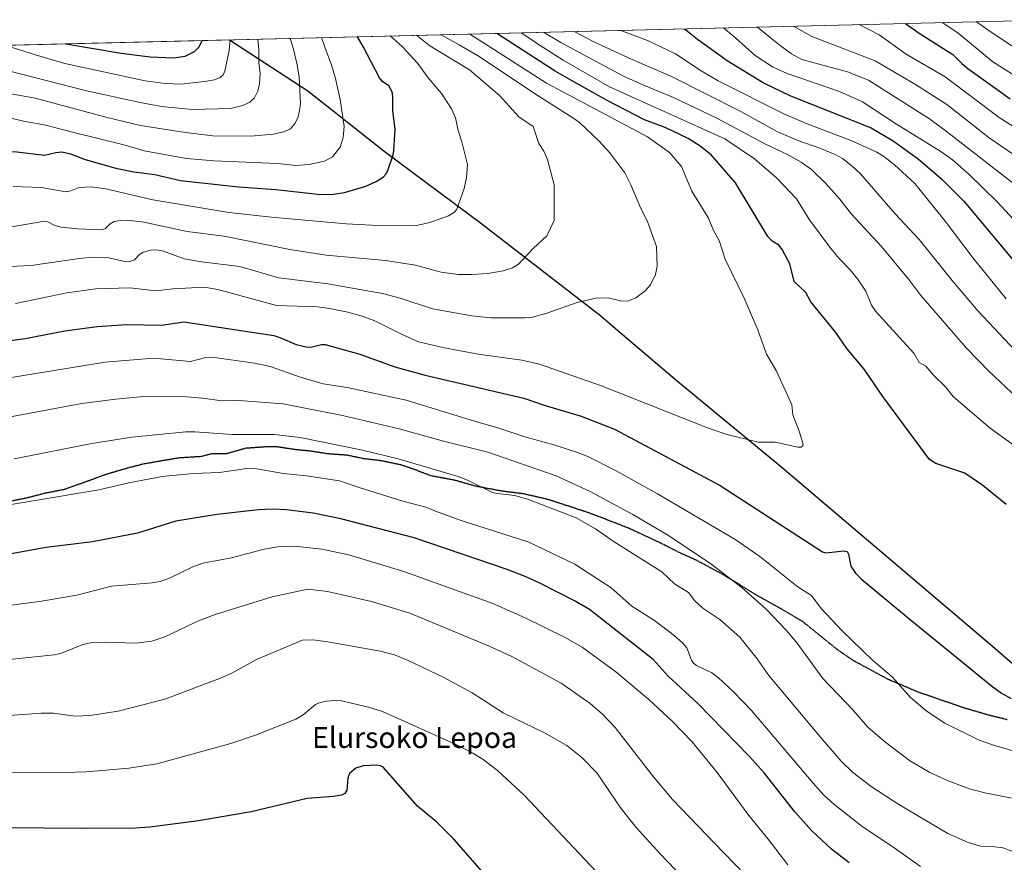
# Model space of a CAD drawing. Units: metres. Extents: x 664827 to 668282, y 4755860 to 4758235.
# Drawn here: x 666822 to 667200, y 4757908 to 4758231 of the extents above; entities that cross this region are included whole.
import ezdxf
from ezdxf.enums import TextEntityAlignment as Align

# ---------------------------------------------------------------- set-up
doc = ezdxf.new("R2010")
doc.units = ezdxf.units.M
doc.header["$MEASUREMENT"] = 0
doc.linetypes.add('TRAZOS2', pattern=[0.375, 0.25, -0.125])
doc.linetypes.add('TRAZOSX2', pattern=[1.5, 1, -0.5])
for name, color, linetype, lineweight in [('Comarca', 2, 'Continuous', 13), ('Comarca CxS', 133, 'Continuous', 0), ('Comunidad autónoma', 142, 'Continuous', 30), ('Comunidad Autónoma CxS', 142, 'Continuous', 0), ('Curva de nivel maestra', 36, 'Continuous', 30), ('Curva de nivel normal', 36, 'Continuous', 0), ('Espacio natural protegido', 2, 'Continuous', 13), ('Espacio natural protegido CxS', 2, 'Continuous', 0), ('Municipio', 9, 'Continuous', 13), ('Municipio CxS', 142, 'Continuous', 0), ('Pastizal CxS', 92, 'Continuous', 0), ('Provincia', 19, 'Continuous', 0), ('Provincia CxS', 1, 'Continuous', 0), ('Ruta', 19, 'TRAZOS2', 30), ('Senda', 19, 'TRAZOSX2', 0), ('Texto cartográfico', 19, 'Continuous', 0)]:
    doc.layers.add(name, color=color, linetype=linetype, lineweight=lineweight)
doc.styles.add('Arial', font='txt', dxfattribs={"height": 0.2})

# ---------------------------------------------------------------- blocks, each defined once
blk = doc.blocks.new('*U150')
at = {"layer": 'Pastizal CxS', "color": 92, "linetype": 'Continuous', "lineweight": 0}
blk.add_polyline3d([(665077.29, 4758179.21, 1356.8), (667220.29, 4758231.31, 1581.26), (667241.53, 4758213.79, 1583.97), (667243.64, 4758212.02, 1584.05), (667324.42, 4758143.49, 1590.69), (667325.68, 4758142.41, 1590.9), (667331.23, 4758137.63, 1591.83), (667338.02, 4758133.03, 1592.22), (667366.19, 4758115.41, 1594.73), (667370.87, 4758112.39, 1595.32), (667400.92, 4758092.41, 1598.76), (667433.88, 4758071.73, 1602.92), (667437.65, 4758069.3, 1603.51), (667469.41, 4758048.37, 1608.69), (667501.77, 4758027.46, 1613.72)], dxfattribs=at)
blk = doc.blocks.new('*U158')
at = {"layer": 'Espacio natural protegido CxS', "color": 2, "linetype": 'Continuous', "lineweight": 0}
blk.add_polyline3d([(665370.0234, 4758186.3296, 1449.7052), (666902.1818, 4758223.5781, 1694.7315), (666932.321, 4758204.0111, 1683.7954), (666962.115, 4758180.4369, 1675.5611), (666998.533, 4758153.318, 1668.1618), (667044.6951, 4758117.6981, 1658.9845), (667050.382, 4758112.8525, 1658.7995), (667074.1691, 4758092.5849, 1657.1217), (667114.257, 4758059.5139, 1654.0121), (667195.036, 4757990.9791, 1652.4158), (667209.3849, 4757978.5979, 1651.7423), (667228.85, 4757965.4079, 1649.7708), (667260.135, 4757945.836, 1649.0848), (667292.385, 4757924.396, 1648.5269), (667327.583, 4757902.3151, 1647.3041), (667360.086, 4757880.8851, 1646.7922), (667393.224, 4757859.4829, 1648.7222), (667432.0009, 4757833.733, 1652.7611), (667441.4571, 4757826.109, 1653.9524), (667456.801, 4757814.277, 1656.3073), (667483.56, 4757790.3231, 1661.2308), (667483.56, 4757790.3231, 1661.2308), (667509.445, 4757769.1311, 1666.9037)], dxfattribs=at)
blk = doc.blocks.new('*U162')
at = {"layer": 'Curva de nivel normal', "color": 36, "linetype": 'Continuous', "lineweight": 0}
for points in [[(666686.15, 4758218.33, 1685), (666691.34, 4758216.96, 1685), (666698.03, 4758214.51, 1685), (666702.75, 4758212.94, 1685), (666706.61, 4758212.11, 1685), (666720.82, 4758210.19, 1685), (666736.4, 4758207.26, 1685), (666744.09, 4758206.37, 1685), (666753.61, 4758205.71, 1685), (666764.48, 4758205.39, 1685), (666773.28, 4758206.3, 1685), (666781.7, 4758205.54, 1685), (666791.16, 4758205.41, 1685), (666809.74, 4758204.42, 1685), (666827.59, 4758201.18, 1685), (666855.21, 4758193.81, 1685), (666867.99, 4758190.73, 1685), (666885.28, 4758188.08, 1685), (666895.78, 4758186.82, 1685), (666910.42, 4758186.61, 1685), (666919.04, 4758187.42, 1685), (666922.89, 4758188.3, 1685), (666925.57, 4758189.4, 1685), (666927.28, 4758191.47, 1685), (666928.39, 4758193.68, 1685), (666928.99, 4758195.72, 1685), (666929.46, 4758199.22, 1685), (666928.93, 4758209.29, 1685), (666928.21, 4758214.04, 1685), (666926.82, 4758220.07, 1685), (666925.53, 4758224.15, 1685)], [(666686.15, 4758218.33, 1685)]]:
    blk.add_polyline3d(points, dxfattribs=at)
blk = doc.blocks.new('*U165')
at = {"layer": 'Curva de nivel normal', "color": 36, "linetype": 'Continuous', "lineweight": 0}
for points in [[(667200.26, 4758124.27, 1630), (667187.58, 4758139.78, 1630), (667176.79, 4758154, 1630), (667165.18, 4758168.42, 1630), (667157.41, 4758175.65, 1630), (667153.37, 4758178.82, 1630), (667150.6, 4758180.49, 1630), (667141.03, 4758184.87, 1630), (667123.26, 4758191.59, 1630), (667114.98, 4758195.21, 1630), (667089.7, 4758207.92, 1630), (667083.25, 4758211.66, 1630), (667073.4, 4758218.24, 1630), (667062.63, 4758223.37, 1630), (667052.35, 4758227.23, 1630)], [(666800.76, 4758042.36, 1630), (666852.01, 4758050.91, 1630), (666863.55, 4758053.6, 1630), (666876.33, 4758056.03, 1630), (666888.41, 4758057.23, 1630), (666898.36, 4758057.61, 1630), (666909.73, 4758059.27, 1630), (666912.74, 4758059.07, 1630), (666922.88, 4758057.25, 1630), (666931.72, 4758056.3, 1630), (666944.46, 4758054.43, 1630), (666951.91, 4758051.79, 1630), (666968.7, 4758046.57, 1630), (666977.6, 4758044.31, 1630), (666981.29, 4758042.75, 1630), (666990.76, 4758039.26, 1630), (667017.07, 4758030.89, 1630), (667034.69, 4758022.49, 1630), (667048.67, 4758013.33, 1630), (667056.66, 4758006.31, 1630), (667065.25, 4758000.88, 1630), (667072.84, 4757995.12, 1630), (667076.08, 4757992.3, 1630), (667077.72, 4757990.39, 1630), (667079.53, 4757985.58, 1630), (667080.3, 4757984.44, 1630), (667081.39, 4757983.61, 1630), (667087.31, 4757980.71, 1630), (667089.92, 4757978.82, 1630), (667095.61, 4757973.46, 1630), (667102.46, 4757966.29, 1630), (667126.23, 4757938.42, 1630), (667130.32, 4757933.86, 1630), (667134.07, 4757930.42, 1630), (667144.82, 4757921.9, 1630), (667157.6, 4757913.4, 1630), (667167.41, 4757906.43, 1630)]]:
    blk.add_polyline3d(points, dxfattribs=at)
blk = doc.blocks.new('*U168')
at = {"layer": 'Curva de nivel normal', "color": 36, "linetype": 'Continuous', "lineweight": 0}
for points in [[(667104.78603, 4758228.50375, 1615), (667104.79, 4758228.5, 1615), (667109.67, 4758224.51, 1615), (667112.3, 4758222.41, 1615), (667113.51, 4758221.47, 1615), (667117.91, 4758218.27, 1615), (667121.78, 4758216.09, 1615), (667139.33, 4758211.25, 1615), (667147.37, 4758208.1, 1615), (667170.77, 4758193.23, 1615), (667177.87, 4758188.09, 1615), (667205.35, 4758166.69, 1615)], [(667104.62, 4757898.68, 1615), (667091.78, 4757911.83, 1615), (667072.22, 4757932.18, 1615), (667064.95, 4757940.87, 1615), (667050.17, 4757959.74, 1615), (667045.39, 4757964.83, 1615), (667040.61, 4757969.02, 1615), (667029.53, 4757976.8, 1615), (667010.5, 4757987.02, 1615), (667001.91, 4757991.04, 1615), (666971.4, 4758003.64, 1615), (666956.68, 4758008.17, 1615), (666939.76, 4758011.94, 1615), (666932.3, 4758012.9, 1615), (666918.54, 4758009.93, 1615), (666896.69, 4758003.09, 1615), (666890.36, 4758000.66, 1615), (666877.37, 4757994.5, 1615), (666872.42, 4757992.87, 1615), (666866.26, 4757992.19, 1615), (666854.38, 4757992.55, 1615), (666848.86, 4757992.31, 1615), (666845.97, 4757991.62, 1615), (666837.78, 4757988.24, 1615), (666834.9, 4757987.65, 1615), (666790.7, 4757983.11, 1615)]]:
    blk.add_polyline3d(points, dxfattribs=at)
blk = doc.blocks.new('*U174')
at = {"layer": 'Curva de nivel normal', "color": 36, "linetype": 'Continuous', "lineweight": 0}
for points in [[(667209.75, 4758097.96, 1635), (667189.54, 4758119.54, 1635), (667180.08, 4758130.65, 1635), (667166.85, 4758146.95, 1635), (667157.7, 4758156.82, 1635), (667144.37, 4758172.22, 1635), (667141.18, 4758175.16, 1635), (667137.4, 4758178.03, 1635), (667134.61, 4758179.56, 1635), (667128.8, 4758182.02, 1635), (667120.75, 4758184.8, 1635), (667112.5, 4758188.26, 1635), (667098.41, 4758196.15, 1635), (667071.61, 4758209.67, 1635), (667056.72, 4758216.04, 1635), (667042.08, 4758222.87, 1635), (667034.47, 4758226.79, 1635), (667034.46, 4758226.79, 1635)], [(666819.56, 4758062.79, 1635), (666849.39, 4758068.69, 1635), (666864.72, 4758071.21, 1635), (666885.39, 4758073.2, 1635), (666888.9, 4758073.21, 1635), (666903.26, 4758072.16, 1635), (666919.38, 4758072.24, 1635), (666929.28, 4758071.04, 1635), (666953.2, 4758066.2, 1635), (666966.95, 4758062.79, 1635), (666989.93, 4758056.06, 1635), (666993.51, 4758054.66, 1635), (667003.08, 4758049.98, 1635), (667004.87, 4758049.52, 1635), (667011.73, 4758048.82, 1635), (667017, 4758047.3, 1635), (667035.24, 4758040.23, 1635), (667042.69, 4758036.04, 1635), (667049.84, 4758031.05, 1635), (667068.1, 4758019.54, 1635), (667072.98, 4758014.9, 1635), (667078.32, 4758011.61, 1635), (667080.78, 4758008.42, 1635), (667083.9, 4758005.54, 1635), (667090.34, 4758001.22, 1635), (667097.99, 4757994.4, 1635), (667104.71, 4757986.18, 1635), (667109.21, 4757979.78, 1635), (667129.59, 4757955.24, 1635), (667136.98, 4757946.82, 1635), (667141.31, 4757942.66, 1635), (667148.44, 4757937.1, 1635), (667159.06, 4757930.25, 1635), (667177.92, 4757919.07, 1635), (667185.63, 4757915.71, 1635), (667190.39, 4757914.24, 1635), (667195.88, 4757914.02, 1635), (667198.91, 4757913.55, 1635), (667202.4, 4757912.3, 1635)]]:
    blk.add_polyline3d(points, dxfattribs=at)
blk = doc.blocks.new('*U183')
at = {"layer": 'Curva de nivel normal', "color": 36, "linetype": 'Continuous', "lineweight": 0}
for points in [[(667219.11, 4758056.55, 1645), (667194.07, 4758074.65, 1645), (667188.94, 4758079, 1645), (667179.85, 4758086.73, 1645), (667176.93, 4758090.5, 1645), (667172.48, 4758094.87, 1645), (667169.42, 4758098.38, 1645), (667166.89, 4758099.81, 1645), (667164.84, 4758103.34, 1645), (667150.1, 4758119.52, 1645), (667148.57, 4758121.83, 1645), (667146.4, 4758127.23, 1645), (667143.23, 4758131.94, 1645), (667140.42, 4758135.34, 1645), (667136.13, 4758139.67, 1645), (667133, 4758143.57, 1645), (667124.84, 4758154.57, 1645), (667119.78, 4758162.61, 1645), (667112.1, 4758170.65, 1645), (667103.64, 4758177.97, 1645), (667092.32, 4758185.61, 1645), (667048.08, 4758205.56, 1645), (667030.3, 4758215.76, 1645), (667020.02, 4758222.33, 1645), (667018.58, 4758223.28, 1645), (667014.09, 4758226.3, 1645)], [(666809.73, 4758092.63, 1645), (666854.47, 4758099.87, 1645), (666873.01, 4758101.46, 1645), (666887.26, 4758100.22, 1645), (666893.16, 4758101.66, 1645), (666895.58, 4758101.88, 1645), (666911.74, 4758099.55, 1645), (666917.75, 4758098.31, 1645), (666929.44, 4758094.23, 1645), (666938.21, 4758091.68, 1645), (666947.31, 4758090.15, 1645), (666970.02, 4758085.35, 1645), (666996.22, 4758077.31, 1645), (667005.54, 4758074.66, 1645), (667015.51, 4758071.25, 1645), (667026.61, 4758068.16, 1645), (667035.77, 4758065.28, 1645), (667039.45, 4758063.82, 1645), (667050.65, 4758058.24, 1645), (667066.41, 4758049.42, 1645), (667096.5, 4758031.76, 1645), (667105.69, 4758025.39, 1645), (667120.4, 4758013.63, 1645), (667125.57, 4758010.46, 1645), (667129.27, 4758005.39, 1645), (667137.28, 4757996.82, 1645), (667148.94, 4757985.56, 1645), (667156.45, 4757979.23, 1645), (667163.52, 4757971.24, 1645), (667169.92, 4757965.92, 1645), (667176.76, 4757961.44, 1645), (667189.88, 4757954.97, 1645), (667194.59, 4757953.29, 1645), (667215.77, 4757946.98, 1645)]]:
    blk.add_polyline3d(points, dxfattribs=at)
blk = doc.blocks.new('*U190')
at = {"layer": 'Curva de nivel normal', "color": 36, "linetype": 'Continuous', "lineweight": 0}
for points in [[(667118.58, 4758228.84, 1610), (667125.72, 4758224.9, 1610), (667149.98, 4758215.48, 1610), (667165.43, 4758206.49, 1610), (667177.5, 4758198.73, 1610), (667193.75, 4758186, 1610), (667207.92, 4758176.25, 1610)], [(667079.01, 4757899.34, 1610), (667067.46, 4757911.25, 1610), (667058.32, 4757921.4, 1610), (667052.32, 4757928.79, 1610), (667043.22, 4757942.34, 1610), (667037.39, 4757948.27, 1610), (667031.6, 4757952.81, 1610), (667023.07, 4757957.79, 1610), (667007.27, 4757965.37, 1610), (666995.36, 4757973.02, 1610), (666984.4, 4757978.99, 1610), (666970.54, 4757985.66, 1610), (666965.47, 4757987.6, 1610), (666960.18, 4757989.05, 1610), (666939.2, 4757992.78, 1610), (666934.24, 4757993.35, 1610), (666930.22, 4757993.28, 1610), (666912.62, 4757985.91, 1610), (666903.1, 4757980.64, 1610), (666898.77, 4757978.64, 1610), (666877.36, 4757970.69, 1610), (666859.52, 4757965.98, 1610), (666848.64, 4757964.32, 1610), (666843.02, 4757964.12, 1610), (666834.69, 4757965.22, 1610), (666829.89, 4757965.3, 1610), (666792.71, 4757962.61, 1610)]]:
    blk.add_polyline3d(points, dxfattribs=at)
blk = doc.blocks.new('*U192')
at = {"layer": 'Curva de nivel normal', "color": 36, "linetype": 'Continuous', "lineweight": 0}
for points in [[(667204.52, 4758086.3, 1640), (667193.6, 4758096.42, 1640), (667184.98, 4758105.25, 1640), (667167.46, 4758125.51, 1640), (667162.94, 4758131.66, 1640), (667152.32, 4758144.38, 1640), (667140.91, 4758156.67, 1640), (667136.41, 4758162.5, 1640), (667130.89, 4758168.65, 1640), (667125.57, 4758173.9, 1640), (667121.55, 4758176.64, 1640), (667116.33, 4758179.61, 1640), (667108.21, 4758183.46, 1640), (667089.22, 4758193.52, 1640), (667072.61, 4758201.43, 1640), (667060.81, 4758206.27, 1640), (667053.41, 4758209.7, 1640), (667029.36, 4758222.56, 1640), (667022.7, 4758226.51, 1640)], [(666813.16, 4758078.01, 1640), (666845.6, 4758084.02, 1640), (666858.53, 4758085.79, 1640), (666867.94, 4758086.67, 1640), (666884.29, 4758086.72, 1640), (666891.87, 4758086.16, 1640), (666899.39, 4758085.06, 1640), (666905.83, 4758085.21, 1640), (666922.86, 4758083.91, 1640), (666945.52, 4758079.41, 1640), (666967.31, 4758074.4, 1640), (666984.33, 4758069.57, 1640), (667001.33, 4758065.43, 1640), (667027.51, 4758056.28, 1640), (667040.6, 4758050.37, 1640), (667056.96, 4758041.52, 1640), (667070.64, 4758033.4, 1640), (667086.94, 4758022.53, 1640), (667098.88, 4758013.41, 1640), (667108.24, 4758005.01, 1640), (667115.87, 4757997.16, 1640), (667120, 4757992.11, 1640), (667129.93, 4757978.55, 1640), (667141.44, 4757966.5, 1640), (667147.15, 4757959.86, 1640), (667153.55, 4757954.41, 1640), (667163.12, 4757947.16, 1640), (667170.99, 4757942.55, 1640), (667177.94, 4757939.26, 1640), (667186.23, 4757936.22, 1640), (667192.06, 4757934.74, 1640), (667205.09, 4757932.12, 1640)]]:
    blk.add_polyline3d(points, dxfattribs=at)
blk = doc.blocks.new('*U196')
at = {"layer": 'Curva de nivel normal', "color": 36, "linetype": 'Continuous', "lineweight": 0}
blk.add_polyline3d([(666820.05, 4758122.48, 1655), (666839.79, 4758126.5, 1655), (666850.95, 4758128.05, 1655), (666863.97, 4758128.46, 1655), (666873.94, 4758127.34, 1655), (666880.47, 4758128.06, 1655), (666892.54, 4758128.64, 1655), (666897.71, 4758127.76, 1655), (666920.18, 4758121.7, 1655), (666935.92, 4758121.18, 1655), (666940.6, 4758120.58, 1655), (666947.6, 4758119.09, 1655), (666953.1, 4758117.58, 1655), (666957.93, 4758115.85, 1655), (666968.18, 4758110.7, 1655), (666974.77, 4758107.79, 1655), (666984.04, 4758105.6, 1655), (666997.68, 4758102.94, 1655), (667014.41, 4758100.68, 1655), (667021.21, 4758099.19, 1655), (667044.6, 4758090.99, 1655), (667085.03, 4758075.04, 1655), (667092.68, 4758072.37, 1655), (667105.12, 4758069.23, 1655), (667111.55, 4758069.22, 1655), (667120.26, 4758067.27, 1655), (667121.52, 4758067.38, 1655), (667122.19, 4758067.79, 1655), (667122.18, 4758068.87, 1655), (667120.93, 4758073.06, 1655), (667118.35, 4758079.71, 1655), (667118.05, 4758083.56, 1655), (667115.7, 4758088.7, 1655), (667112.02, 4758096.77, 1655), (667108.3, 4758102.98, 1655), (667104.94, 4758112.35, 1655), (667099.68, 4758124.53, 1655), (667092.44, 4758139.5, 1655), (667090.15, 4758146.6, 1655), (667088, 4758150.5, 1655), (667085.98, 4758155.13, 1655), (667079.63, 4758165.57, 1655), (667075.61, 4758175, 1655), (667071.06, 4758180.4, 1655), (667062.66, 4758186.32, 1655), (667036.35, 4758200.29, 1655), (667023.88, 4758206.97, 1655), (667000.72, 4758221.86, 1655), (666994.43, 4758225.82, 1655)], dxfattribs=at)
blk = doc.blocks.new('*U198')
at = {"layer": 'Curva de nivel normal', "color": 36, "linetype": 'Continuous', "lineweight": 0}
for points in [[(666656.16, 4758217.6, 1680), (666658.83, 4758215.99, 1680), (666662.67, 4758213.65, 1680), (666669.85, 4758209.4, 1680), (666692.22, 4758199.93, 1680), (666708.86, 4758195.76, 1680), (666727.11, 4758192.74, 1680), (666732.08, 4758192.27, 1680), (666756.17, 4758191.76, 1680), (666767.63, 4758193.16, 1680), (666774.75, 4758193.65, 1680), (666788.96, 4758193.56, 1680), (666797.92, 4758193.94, 1680), (666807.09, 4758193.15, 1680), (666815.79, 4758194.16, 1680), (666823.12, 4758192.39, 1680), (666831.71, 4758190.83, 1680), (666841.99, 4758188.13, 1680), (666862.2, 4758183.23, 1680), (666869.49, 4758181.06, 1680), (666885.65, 4758178.05, 1680), (666896.27, 4758177.11, 1680), (666920.7, 4758176.11, 1680), (666927.64, 4758175.44, 1680), (666932.69, 4758175.8, 1680), (666938.67, 4758177.05, 1680), (666941.75, 4758178.74, 1680), (666944.65, 4758182.43, 1680), (666945.8, 4758186.06, 1680), (666946.25, 4758190.4, 1680), (666944.62, 4758200.76, 1680), (666942.92, 4758208.77, 1680), (666941.41, 4758213.97, 1680), (666938.97, 4758220.36, 1680), (666937.54, 4758224.44, 1680)], [(666656.16, 4758217.6, 1680)]]:
    blk.add_polyline3d(points, dxfattribs=at)
blk = doc.blocks.new('*U200')
at = {"layer": 'Curva de nivel normal', "color": 36, "linetype": 'Continuous', "lineweight": 0}
blk.add_polyline3d([(666819.19, 4758167.29, 1670), (666830.03, 4758166.97, 1670), (666839.42, 4758165.28, 1670), (666841.32, 4758165.6, 1670), (666844.55, 4758166.93, 1670), (666849.17, 4758167.25, 1670), (666854.8, 4758166.43, 1670), (666872.84, 4758162.19, 1670), (666901.91, 4758157.38, 1670), (666918.35, 4758155.51, 1670), (666947.04, 4758153.02, 1670), (666959.07, 4758152.38, 1670), (666971.33, 4758152.21, 1670), (666974.62, 4758152.45, 1670), (666979.08, 4758153.45, 1670), (666986.2, 4758156.09, 1670), (666988.58, 4758157.47, 1670), (666989.41, 4758158.66, 1670), (666992.22, 4758166.53, 1670), (666993.13, 4758170.79, 1670), (666993.53, 4758175.81, 1670), (666991.36, 4758184.51, 1670), (666989.95, 4758188.85, 1670), (666988.93, 4758193.67, 1670), (666987.38, 4758197.09, 1670), (666983.5, 4758203.01, 1670), (666978.49, 4758209, 1670), (666974.43, 4758214.48, 1670), (666968.52, 4758221.08, 1670), (666963.89, 4758225.08, 1670)], dxfattribs=at)
blk = doc.blocks.new('*U207')
at = {"layer": 'Curva de nivel normal', "color": 36, "linetype": 'Continuous', "lineweight": 0}
for points in [[(666738.89, 4758219.61, 1690), (666743.8, 4758218.48, 1690), (666749.1, 4758217.69, 1690), (666765.71, 4758216.15, 1690), (666771.61, 4758215.77, 1690), (666781.3, 4758215.95, 1690), (666807.37, 4758213.9, 1690), (666812.73, 4758212.79, 1690), (666846.85, 4758204.18, 1690), (666867.9, 4758199.56, 1690), (666876.16, 4758198.05, 1690), (666887.93, 4758196.9, 1690), (666902.65, 4758197.24, 1690), (666907.35, 4758198.35, 1690), (666910.01, 4758199.65, 1690), (666911.8, 4758201.33, 1690), (666913.14, 4758203.94, 1690), (666913.7, 4758206.67, 1690), (666913.97, 4758210.86, 1690), (666913.47, 4758214.79, 1690), (666913.46, 4758219.74, 1690), (666913.04, 4758223.84, 1690), (666913.04, 4758223.84, 1690)], [(666738.89, 4758219.61, 1690), (666738.89, 4758219.61, 1690)]]:
    blk.add_polyline3d(points, dxfattribs=at)
blk = doc.blocks.new('*U208')
at = {"layer": 'Curva de nivel normal', "color": 36, "linetype": 'Continuous', "lineweight": 0}
blk.add_polyline3d([(666817.85, 4758151.74, 1665), (666831.21, 4758154.02, 1665), (666832.5, 4758153.79, 1665), (666835.21, 4758152.35, 1665), (666837.66, 4758151.77, 1665), (666844.1, 4758151.11, 1665), (666853.05, 4758150.75, 1665), (666854.65, 4758151.22, 1665), (666856.42, 4758152.99, 1665), (666857.93, 4758153.85, 1665), (666860.2, 4758154.33, 1665), (666863.03, 4758154.42, 1665), (666869.27, 4758153.6, 1665), (666885.98, 4758150.06, 1665), (666900.12, 4758148.29, 1665), (666925.36, 4758143.13, 1665), (666939.24, 4758140.93, 1665), (666962.09, 4758138.9, 1665), (666973.55, 4758137.14, 1665), (666983.38, 4758134.48, 1665), (666990.02, 4758133.62, 1665), (666995.26, 4758133.51, 1665), (667001.4, 4758133.96, 1665), (667007.2, 4758134.94, 1665), (667010.8, 4758136.08, 1665), (667013.1, 4758137.51, 1665), (667018.73, 4758143.59, 1665), (667023.94, 4758148.4, 1665), (667026.77, 4758154.31, 1665), (667026.81, 4758167.94, 1665), (667024.3, 4758177.69, 1665), (667022.77, 4758180.9, 1665), (667020.85, 4758183.87, 1665), (667018.7, 4758190.4, 1665), (667013.25, 4758194.11, 1665), (667005.88, 4758202.25, 1665), (666994.26, 4758212.05, 1665), (666979.04, 4758221.34, 1665), (666974.02, 4758225.32, 1665), (666974.01, 4758225.32, 1665)], dxfattribs=at)
blk = doc.blocks.new('*U211')
at = {"layer": 'Curva de nivel normal', "color": 36, "linetype": 'Continuous', "lineweight": 0}
blk.add_polyline3d([(666795.47, 4758135.63, 1660), (666826.05, 4758137, 1660), (666844.54, 4758139.74, 1660), (666849.74, 4758140.21, 1660), (666855.87, 4758139.92, 1660), (666861.37, 4758138.74, 1660), (666863.95, 4758138.5, 1660), (666865.75, 4758139.15, 1660), (666867.69, 4758141.22, 1660), (666869.06, 4758142.19, 1660), (666871.88, 4758142.94, 1660), (666874.19, 4758143.02, 1660), (666876.94, 4758142.51, 1660), (666884.77, 4758139.62, 1660), (666891.42, 4758138.43, 1660), (666906.14, 4758136.59, 1660), (666921.19, 4758132.3, 1660), (666939.98, 4758129.96, 1660), (666960.87, 4758126.32, 1660), (666967.73, 4758124.5, 1660), (666980.12, 4758120.37, 1660), (666995.17, 4758117.7, 1660), (667002.47, 4758116.9, 1660), (667015.72, 4758116.91, 1660), (667018.5, 4758117.22, 1660), (667023.95, 4758118.78, 1660), (667035.62, 4758122.87, 1660), (667042.79, 4758124.53, 1660), (667047.5, 4758124.62, 1660), (667052.25, 4758123.4, 1660), (667055.04, 4758123.39, 1660), (667058.16, 4758124.63, 1660), (667061.68, 4758127.28, 1660), (667063.75, 4758129.65, 1660), (667065.72, 4758133.53, 1660), (667066.37, 4758136.7, 1660), (667066.13, 4758144.24, 1660), (667064.59, 4758148.58, 1660), (667062.67, 4758153.88, 1660), (667060.07, 4758158.82, 1660), (667056.24, 4758168, 1660), (667053.93, 4758172.56, 1660), (667048.12, 4758180.23, 1660), (667044.04, 4758184.68, 1660), (667036.46, 4758191.85, 1660), (667034.32, 4758193.45, 1660), (667018.81, 4758203.29, 1660), (666998.07, 4758217.18, 1660), (666990.36, 4758221.61, 1660), (666983.48, 4758225.55, 1660), (666983.47, 4758225.55, 1660)], dxfattribs=at)
blk = doc.blocks.new('*U212')
at = {"layer": 'Curva de nivel normal', "color": 36, "linetype": 'Continuous', "lineweight": 0}
for points in [[(667091.763358, 4758228.187154, 1620), (667096.48, 4758224.19, 1620), (667103.99, 4758217.63, 1620), (667110.63, 4758213.27, 1620), (667116.24, 4758210.66, 1620), (667136.25, 4758203.72, 1620), (667145.18, 4758199.85, 1620), (667158.23, 4758191.18, 1620), (667175.16, 4758180.76, 1620), (667179.62, 4758177.6, 1620), (667185.97, 4758172.08, 1620), (667196.86, 4758161.4, 1620), (667220.64, 4758135.69, 1620)], [(667116.43, 4757907.05, 1620), (667108.93, 4757916.97, 1620), (667101.48, 4757926.02, 1620), (667089.41, 4757942.53, 1620), (667079.7, 4757954.25, 1620), (667072.13, 4757962.2, 1620), (667063.14, 4757970.48, 1620), (667050.43, 4757981.16, 1620), (667037.54, 4757990.57, 1620), (667030.77, 4757994.46, 1620), (667015.72, 4758001.91, 1620), (667003.27, 4758007.34, 1620), (666969.47, 4758019.51, 1620), (666948.02, 4758025.96, 1620), (666937.68, 4758028.23, 1620), (666927.18, 4758029.29, 1620), (666920.81, 4758029.08, 1620), (666915.46, 4758028.17, 1620), (666902.92, 4758024.89, 1620), (666892, 4758022.83, 1620), (666888.14, 4758021.47, 1620), (666879.19, 4758017.12, 1620), (666875.63, 4758015.84, 1620), (666872.48, 4758015.32, 1620), (666856.93, 4758014, 1620), (666843.66, 4758010.52, 1620), (666830.1, 4758008.28, 1620), (666795.14, 4758003.59, 1620)]]:
    blk.add_polyline3d(points, dxfattribs=at)
blk = doc.blocks.new('*U216')
at = {"layer": 'Curva de nivel normal', "color": 36, "linetype": 'Continuous', "lineweight": 0}
for points in [[(666816.01, 4758221.48, 1695), (666828.17, 4758217.67, 1695), (666839.02, 4758214.52, 1695), (666869.87, 4758207.89, 1695), (666877.54, 4758206.8, 1695), (666883.65, 4758206.63, 1695), (666892.65, 4758207.55, 1695), (666896.42, 4758208.3, 1695), (666898.62, 4758209.18, 1695), (666899.72, 4758210.22, 1695), (666900.42, 4758211.63, 1695), (666902.09, 4758219.47, 1695), (666902.44, 4758223.58, 1695), (666902.44, 4758223.58, 1695)], [(666816.01, 4758221.48, 1695), (666816.01, 4758221.48, 1695)]]:
    blk.add_polyline3d(points, dxfattribs=at)
blk = doc.blocks.new('*U220')
at = {"layer": 'Curva de nivel maestra', "color": 36, "linetype": 'Continuous', "lineweight": 30}
for points in [[(667076.75, 4758227.82, 1625), (667076.75, 4758227.82, 1625), (667077.34, 4758227.38, 1625), (667078.59, 4758226.41, 1625), (667081.83, 4758223.83, 1625), (667093.16, 4758215.6, 1625), (667107.41, 4758206.97, 1625), (667117.55, 4758202.12, 1625), (667148.42, 4758189.82, 1625), (667156.88, 4758184.86, 1625), (667166.5, 4758177.92, 1625), (667175.5, 4758170.17, 1625), (667183.98, 4758161.64, 1625), (667202.98, 4758139.07, 1625)], [(667139.94, 4757907.86, 1625), (667133.26, 4757913.1, 1625), (667125.68, 4757920.11, 1625), (667119.1, 4757927.47, 1625), (667107.33, 4757942.32, 1625), (667101.65, 4757948.75, 1625), (667081.95, 4757968.94, 1625), (667070.58, 4757979.48, 1625), (667064.83, 4757985.82, 1625), (667040.39, 4758004.99, 1625), (667034.85, 4758008.23, 1625), (667020.99, 4758015.25, 1625), (667015.67, 4758017.74, 1625), (667008.78, 4758020.41, 1625), (666973.03, 4758032.54, 1625), (666944.94, 4758039.88, 1625), (666934.29, 4758041.98, 1625), (666924.11, 4758043.33, 1625), (666918.6, 4758043.58, 1625), (666913.27, 4758043.29, 1625), (666897.39, 4758041.5, 1625), (666881.67, 4758038.92, 1625), (666866.95, 4758034.34, 1625), (666849.62, 4758031.02, 1625), (666831.91, 4758028.84, 1625), (666818.42, 4758026.39, 1625)]]:
    blk.add_polyline3d(points, dxfattribs=at)
blk = doc.blocks.new('*U227')
at = {"layer": 'Curva de nivel maestra', "color": 36, "linetype": 'Continuous', "lineweight": 30}
for points in [[(666803.26, 4758106.32, 1650), (666823.85, 4758108.95, 1650), (666838.97, 4758111.97, 1650), (666851.44, 4758113.59, 1650), (666862.62, 4758114.35, 1650), (666876.15, 4758114.18, 1650), (666884.67, 4758115.38, 1650), (666919.2, 4758110.14, 1650), (666921.53, 4758109.45, 1650), (666927.8, 4758106.7, 1650), (666931.64, 4758105.78, 1650), (666933.48, 4758105.67, 1650), (666937.54, 4758106.74, 1650), (666938.91, 4758106.76, 1650), (666952.16, 4758103.06, 1650), (666965.71, 4758098.19, 1650), (666977.34, 4758094.9, 1650), (667015.11, 4758086.17, 1650), (667022.99, 4758083.48, 1650), (667037.21, 4758079.24, 1650), (667049.92, 4758074.18, 1650), (667090.48, 4758052.56, 1650), (667129.75, 4758027.16, 1650), (667131, 4758026.84, 1650), (667137.93, 4758027.49, 1650), (667139.21, 4758027.26, 1650), (667139.75, 4758026.31, 1650), (667140.59, 4758021.64, 1650), (667142.42, 4758018.94, 1650), (667144.72, 4758016.67, 1650), (667162.02, 4758002.34, 1650), (667194.58, 4757975.71, 1650), (667198.52, 4757972.98, 1650), (667202.12, 4757970.95, 1650)], [(667200.29, 4758045.35, 1650), (667191.33, 4758052.61, 1650), (667184.36, 4758057.39, 1650), (667173.32, 4758061.05, 1650), (667170.8, 4758062.58, 1650), (667152.98, 4758086.82, 1650), (667145.7, 4758097.24, 1650), (667139.07, 4758105.12, 1650), (667134.86, 4758111.31, 1650), (667125.35, 4758123.13, 1650), (667123.34, 4758126.69, 1650), (667118.95, 4758130.88, 1650), (667117.22, 4758137.63, 1650), (667114.25, 4758143.16, 1650), (667112.95, 4758144.78, 1650), (667110.4, 4758146.37, 1650), (667108.84, 4758148.08, 1650), (667096.34, 4758168.77, 1650), (667087.06, 4758179.46, 1650), (667082.88, 4758182.85, 1650), (667078.2, 4758185.75, 1650), (667069.4, 4758190, 1650), (667061.43, 4758192.93, 1650), (667047.17, 4758200.31, 1650), (667033.42, 4758207.94, 1650), (667027.18, 4758211.58, 1650), (667010.92, 4758222.11, 1650), (667004.75, 4758226.07, 1650)]]:
    blk.add_polyline3d(points, dxfattribs=at)
blk = doc.blocks.new('*U230')
at = {"layer": 'Curva de nivel maestra', "color": 36, "linetype": 'Continuous', "lineweight": 30}
for points in [[(666839.43, 4758222.05, 1700), (666839.44, 4758222.05, 1700), (666860.64, 4758218.46, 1700), (666871.74, 4758217.08, 1700), (666880.8, 4758216.67, 1700), (666885.18, 4758217.38, 1700), (666888.76, 4758219.14, 1700), (666890.52, 4758220.96, 1700), (666891.7, 4758223.32, 1700), (666891.7, 4758223.32, 1700)], [(666839.43, 4758222.05, 1700)]]:
    blk.add_polyline3d(points, dxfattribs=at)
blk = doc.blocks.new('*U232')
at = {"layer": 'Curva de nivel maestra', "color": 36, "linetype": 'Continuous', "lineweight": 30}
for points in [[(666629.56, 4758216.95, 1675), (666636.38, 4758213.01, 1675), (666660.7, 4758197.4, 1675), (666667.13, 4758193.81, 1675), (666671.85, 4758191.92, 1675), (666700.87, 4758183.68, 1675), (666716.09, 4758178.99, 1675), (666728.14, 4758177.87, 1675), (666754.61, 4758177.27, 1675), (666755.4, 4758177.3, 1675), (666757.95, 4758177.45, 1675), (666759.57, 4758177.52, 1675), (666761.41, 4758177.59, 1675), (666762.16, 4758177.63, 1675), (666762.79, 4758177.7, 1675), (666763.07, 4758177.75, 1675), (666763.58, 4758177.87, 1675), (666763.9, 4758177.97, 1675), (666764.56, 4758178.23, 1675), (666765.38, 4758178.62, 1675), (666766.51, 4758179.17, 1675), (666767.03, 4758179.39, 1675), (666767.45, 4758179.54, 1675), (666767.65, 4758179.6, 1675), (666767.96, 4758179.66, 1675), (666768.48, 4758179.7, 1675), (666768.77, 4758179.71, 1675), (666769.48, 4758179.68, 1675), (666770.88, 4758179.57, 1675), (666773.23, 4758179.38, 1675), (666774.52, 4758179.3, 1675), (666774.74, 4758179.3, 1675), (666799.56, 4758180.38, 1675), (666807.72, 4758181.12, 1675), (666820.63, 4758180.63, 1675), (666831.23, 4758179.33, 1675), (666835.52, 4758180.41, 1675), (666837.8, 4758180.58, 1675), (666841.13, 4758179.88, 1675), (666846.79, 4758177.74, 1675), (666858.61, 4758174.33, 1675), (666865.43, 4758173, 1675), (666873.58, 4758171.92, 1675), (666883.39, 4758169.59, 1675), (666905.7, 4758167.14, 1675), (666920.04, 4758166.13, 1675), (666936.06, 4758164.37, 1675), (666941.24, 4758164.3, 1675), (666946.29, 4758165.05, 1675), (666954.54, 4758167.46, 1675), (666958.5, 4758169.24, 1675), (666961.23, 4758170.91, 1675), (666962.26, 4758172.1, 1675), (666962.92, 4758173.51, 1675), (666964.99, 4758179.43, 1675), (666965.3, 4758181.16, 1675), (666965.72, 4758189.31, 1675), (666964.87, 4758196.34, 1675), (666964.93, 4758201.82, 1675), (666964.57, 4758203.69, 1675), (666963.32, 4758205.89, 1675), (666960.9, 4758207.61, 1675), (666959.81, 4758209.05, 1675), (666953.66, 4758220.72, 1675), (666951.29, 4758224.77, 1675), (666951.29, 4758224.77, 1675)], [(666629.56, 4758216.95, 1675)]]:
    blk.add_polyline3d(points, dxfattribs=at)

msp = doc.modelspace()

# ---------------------------------------------------------------- linework, layer by layer
at = {"layer": 'Comarca', "color": 2, "linetype": 'Continuous', "lineweight": 13}
msp.add_polyline3d([(666902.18, 4758223.58, 1694.73), (666932.32, 4758204.01, 1683.8), (666962.11, 4758180.44, 1675.56), (666998.53, 4758153.32, 1668.16), (667044.7, 4758117.7, 1658.98), (667050.38, 4758112.85, 1658.8), (667074.17, 4758092.59, 1657.12), (667114.26, 4758059.51, 1654.01), (667195.04, 4757990.98, 1652.42), (667209.38, 4757978.6, 1651.74), (667228.85, 4757965.41, 1649.77), (667260.13, 4757945.84, 1649.08), (667292.38, 4757924.4, 1648.53), (667327.58, 4757902.32, 1647.3), (667360.09, 4757880.89, 1646.79), (667393.22, 4757859.48, 1648.72), (667432, 4757833.73, 1652.76), (667441.46, 4757826.11, 1653.95), (667456.8, 4757814.28, 1656.31), (667483.56, 4757790.32, 1661.23), (667509.44, 4757769.13, 1666.9)], dxfattribs=at)
at = {"layer": 'Comarca CxS', "color": 133, "linetype": 'Continuous', "lineweight": 0}
msp.add_polyline3d([(665370.02, 4758186.33, 1449.71), (666902.18, 4758223.58, 1694.73), (666932.32, 4758204.01, 1683.8), (666962.11, 4758180.44, 1675.56), (666998.53, 4758153.32, 1668.16), (667044.7, 4758117.7, 1658.98), (667050.38, 4758112.85, 1658.8), (667074.17, 4758092.58, 1657.12), (667114.26, 4758059.51, 1654.01), (667195.04, 4757990.98, 1652.42), (667209.38, 4757978.6, 1651.74), (667228.85, 4757965.41, 1649.77), (667260.13, 4757945.84, 1649.08), (667292.38, 4757924.4, 1648.53), (667327.58, 4757902.32, 1647.3), (667360.09, 4757880.89, 1646.79), (667393.22, 4757859.48, 1648.72), (667432, 4757833.73, 1652.76), (667441.46, 4757826.11, 1653.95), (667456.8, 4757814.28, 1656.31), (667483.56, 4757790.32, 1661.23), (667509.44, 4757769.13, 1666.9)], dxfattribs=at)
at = {"layer": 'Comunidad autónoma', "color": 142, "linetype": 'Continuous', "lineweight": 30}
msp.add_polyline3d([(666902.18, 4758223.58, 1694.73), (666932.32, 4758204.01, 1683.8), (666962.11, 4758180.44, 1675.56), (666998.53, 4758153.32, 1668.16), (667044.7, 4758117.7, 1658.98), (667050.38, 4758112.85, 1658.8), (667074.17, 4758092.59, 1657.12), (667114.26, 4758059.51, 1654.01), (667195.04, 4757990.98, 1652.42), (667209.38, 4757978.6, 1651.74), (667228.85, 4757965.41, 1649.77), (667260.13, 4757945.84, 1649.08), (667292.38, 4757924.4, 1648.53), (667327.58, 4757902.32, 1647.3), (667360.09, 4757880.89, 1646.79), (667393.22, 4757859.48, 1648.72), (667432, 4757833.73, 1652.76), (667441.46, 4757826.11, 1653.95), (667456.8, 4757814.28, 1656.31), (667483.56, 4757790.32, 1661.23), (667509.44, 4757769.13, 1666.9)], dxfattribs=at)
at = {"layer": 'Comunidad Autónoma CxS', "color": 142, "linetype": 'Continuous', "lineweight": 0}
msp.add_polyline3d([(664827.08, 4758173.13, 1376.78), (666902.18, 4758223.58, 1694.73), (666932.32, 4758204.01, 1683.8), (666962.11, 4758180.44, 1675.56), (666998.53, 4758153.32, 1668.16), (667044.7, 4758117.7, 1658.98), (667050.38, 4758112.85, 1658.8), (667074.17, 4758092.58, 1657.12), (667114.26, 4758059.51, 1654.01), (667195.04, 4757990.98, 1652.42), (667209.38, 4757978.6, 1651.74), (667228.85, 4757965.41, 1649.77), (667260.13, 4757945.84, 1649.08), (667292.38, 4757924.4, 1648.53), (667327.58, 4757902.32, 1647.3), (667360.09, 4757880.89, 1646.79), (667393.22, 4757859.48, 1648.72), (667432, 4757833.73, 1652.76), (667441.46, 4757826.11, 1653.95), (667456.8, 4757814.28, 1656.31), (667483.56, 4757790.32, 1661.23), (667509.44, 4757769.13, 1666.9)], dxfattribs=at)
at = {"layer": 'Curva de nivel maestra', "color": 36, "linetype": 'Continuous', "lineweight": 30}
for points in [[(667161.68, 4758229.89, 1600), (667167.27, 4758225.91, 1600), (667179.75, 4758217.92, 1600), (667183.19, 4758214.48, 1600), (667185.59, 4758212.56, 1600), (667201.82, 4758200.9, 1600)], [(667004.56, 4757898.33, 1600), (666988.24, 4757916.91, 1600), (666981.75, 4757923.42, 1600), (666974.41, 4757929.6, 1600), (666961.14, 4757944.53, 1600), (666960.13, 4757945.04, 1600), (666958.43, 4757945.33, 1600), (666953.54, 4757945.12, 1600), (666950.68, 4757944.11, 1600), (666948.3, 4757942.13, 1600), (666947.65, 4757940.39, 1600), (666947.2, 4757935.71, 1600), (666946.45, 4757934.51, 1600), (666945.19, 4757933.82, 1600), (666942.09, 4757933.31, 1600), (666932.06, 4757932.59, 1600), (666910.56, 4757927.47, 1600), (666890.29, 4757923.97, 1600), (666871.68, 4757921.54, 1600), (666866.07, 4757921.21, 1600), (666847.51, 4757921.03, 1600), (666814.82, 4757921.31, 1600)]]:
    msp.add_polyline3d(points, dxfattribs=at)
at = {"layer": 'Curva de nivel normal', "color": 36, "linetype": 'Continuous', "lineweight": 0}
for points in [[(667143.83, 4758229.45, 1605), (667143.84, 4758229.45, 1605), (667151.47, 4758225.52, 1605), (667161.85, 4758218.06, 1605), (667176.82, 4758209.44, 1605), (667197.62, 4758193.81, 1605), (667215.92, 4758182.16, 1605)], [(667175.72, 4758230.23, 1595), (667181.74, 4758226.26, 1595), (667195.11, 4758215.13, 1595), (667208.33, 4758206.89, 1595)], [(667188.87, 4758230.55, 1590), (667193.19, 4758227.47, 1590), (667194.48, 4758226.57, 1590), (667202.43, 4758221.26, 1590)], [(667045.1, 4757902.2, 1605), (667015.26, 4757933.77, 1605), (667005.05, 4757943.27, 1605), (666999.58, 4757947.46, 1605), (666995.58, 4757949.97, 1605), (666989.95, 4757952.85, 1605), (666960.86, 4757965.96, 1605), (666955.6, 4757967.59, 1605), (666945.23, 4757969.98, 1605), (666942.61, 4757970.17, 1605), (666939.52, 4757969.88, 1605), (666936.99, 4757969.33, 1605), (666935.17, 4757968.55, 1605), (666930.47, 4757964.63, 1605), (666927.63, 4757962.91, 1605), (666912.2, 4757956.84, 1605), (666902.68, 4757953.7, 1605), (666874.37, 4757945.84, 1605), (666863.58, 4757944.12, 1605), (666847.37, 4757942.78, 1605), (666834.37, 4757942.42, 1605), (666808.69, 4757942.63, 1605)]]:
    msp.add_polyline3d(points, dxfattribs=at)
at = {"layer": 'Espacio natural protegido', "color": 2, "linetype": 'Continuous', "lineweight": 13}
msp.add_polyline3d([(666902.18, 4758223.58, 1694.73), (666932.32, 4758204.01, 1683.8), (666962.11, 4758180.44, 1675.56), (666998.53, 4758153.32, 1668.16), (667044.7, 4758117.7, 1658.98), (667050.38, 4758112.85, 1658.8), (667074.17, 4758092.59, 1657.12), (667114.26, 4758059.51, 1654.01), (667195.04, 4757990.98, 1652.42), (667209.38, 4757978.6, 1651.74), (667228.85, 4757965.41, 1649.77), (667260.13, 4757945.84, 1649.08), (667292.38, 4757924.4, 1648.53), (667327.58, 4757902.32, 1647.3), (667360.09, 4757880.89, 1646.79), (667393.22, 4757859.48, 1648.72), (667432, 4757833.73, 1652.76), (667441.46, 4757826.11, 1653.95), (667456.8, 4757814.28, 1656.31), (667483.56, 4757790.32, 1661.23), (667509.44, 4757769.13, 1666.9)], dxfattribs=at)
at = {"layer": 'Municipio', "color": 9, "linetype": 'Continuous', "lineweight": 13}
msp.add_polyline3d([(666902.18, 4758223.58, 1694.73), (666932.32, 4758204.01, 1683.8), (666962.11, 4758180.44, 1675.56), (666998.53, 4758153.32, 1668.16), (667044.7, 4758117.7, 1658.98), (667050.38, 4758112.85, 1658.8), (667074.17, 4758092.59, 1657.12), (667114.26, 4758059.51, 1654.01), (667195.04, 4757990.98, 1652.42), (667209.38, 4757978.6, 1651.74), (667228.85, 4757965.41, 1649.77), (667260.13, 4757945.84, 1649.08), (667292.38, 4757924.4, 1648.53), (667327.58, 4757902.32, 1647.3), (667360.09, 4757880.89, 1646.79), (667393.22, 4757859.48, 1648.72), (667432, 4757833.73, 1652.76), (667441.46, 4757826.11, 1653.95), (667456.8, 4757814.28, 1656.31), (667483.56, 4757790.32, 1661.23), (667509.44, 4757769.13, 1666.9)], dxfattribs=at)
at = {"layer": 'Municipio CxS', "color": 142, "linetype": 'Continuous', "lineweight": 0}
msp.add_polyline3d([(665370.02, 4758186.33, 1449.71), (666902.18, 4758223.58, 1694.73), (666932.32, 4758204.01, 1683.8), (666962.11, 4758180.44, 1675.56), (666998.53, 4758153.32, 1668.16), (667044.7, 4758117.7, 1658.98), (667050.38, 4758112.85, 1658.8), (667074.17, 4758092.58, 1657.12), (667114.26, 4758059.51, 1654.01), (667195.04, 4757990.98, 1652.42), (667209.38, 4757978.6, 1651.74), (667228.85, 4757965.41, 1649.77), (667260.13, 4757945.84, 1649.08), (667292.38, 4757924.4, 1648.53), (667327.58, 4757902.32, 1647.3), (667360.09, 4757880.89, 1646.79), (667393.22, 4757859.48, 1648.72), (667432, 4757833.73, 1652.76), (667441.46, 4757826.11, 1653.95), (667456.8, 4757814.28, 1656.31), (667483.56, 4757790.32, 1661.23), (667509.44, 4757769.13, 1666.9)], dxfattribs=at)
at = {"layer": 'Pastizal CxS', "color": 92, "linetype": 'Continuous', "lineweight": 0}
msp.add_polyline3d([(665077.29, 4758179.21, 1356.8), (665340.76, 4758185.62, 1450.11), (666233.61, 4758207.33, 1616.62), (667220.29, 4758231.31, 1581.26)], dxfattribs=at)
at = {"layer": 'Provincia', "color": 19, "linetype": 'Continuous', "lineweight": 0}
msp.add_polyline3d([(666902.18, 4758223.58, 1694.73), (666932.32, 4758204.01, 1683.8), (666962.11, 4758180.44, 1675.56), (666998.53, 4758153.32, 1668.16), (667044.7, 4758117.7, 1658.98), (667050.38, 4758112.85, 1658.8), (667074.17, 4758092.59, 1657.12), (667114.26, 4758059.51, 1654.01), (667195.04, 4757990.98, 1652.42), (667209.38, 4757978.6, 1651.74), (667228.85, 4757965.41, 1649.77), (667260.13, 4757945.84, 1649.08), (667292.38, 4757924.4, 1648.53), (667327.58, 4757902.32, 1647.3), (667360.09, 4757880.89, 1646.79), (667393.22, 4757859.48, 1648.72), (667432, 4757833.73, 1652.76), (667441.46, 4757826.11, 1653.95), (667456.8, 4757814.28, 1656.31), (667483.56, 4757790.32, 1661.23), (667509.44, 4757769.13, 1666.9)], dxfattribs=at)
at = {"layer": 'Provincia CxS', "color": 1, "linetype": 'Continuous', "lineweight": 0}
msp.add_polyline3d([(664827.08, 4758173.13, 1376.78), (666902.18, 4758223.58, 1694.73), (666932.32, 4758204.01, 1683.8), (666962.11, 4758180.44, 1675.56), (666998.53, 4758153.32, 1668.16), (667044.7, 4758117.7, 1658.98), (667050.38, 4758112.85, 1658.8), (667074.17, 4758092.58, 1657.12), (667114.26, 4758059.51, 1654.01), (667195.04, 4757990.98, 1652.42), (667209.38, 4757978.6, 1651.74), (667228.85, 4757965.41, 1649.77), (667260.13, 4757945.84, 1649.08), (667292.38, 4757924.4, 1648.53), (667327.58, 4757902.32, 1647.3), (667360.09, 4757880.89, 1646.79), (667393.22, 4757859.48, 1648.72), (667432, 4757833.73, 1652.76), (667441.46, 4757826.11, 1653.95), (667456.8, 4757814.28, 1656.31), (667483.56, 4757790.32, 1661.23), (667509.44, 4757769.13, 1666.9)], dxfattribs=at)
at = {"layer": 'Ruta', "color": 19, "linetype": 'TRAZOS2', "lineweight": 30}
msp.add_polyline3d([(667200.68, 4757962.76, 1647.75), (667193.4, 4757964.54, 1647.48), (667183.84, 4757967.35, 1646.81), (667166.48, 4757973.35, 1645.3), (667155.05, 4757978.18, 1644.45), (667141.86, 4757985.3, 1643.4), (667135.92, 4757989.32, 1642.84), (667122.17, 4758000.39, 1641.84), (667115.83, 4758004.2, 1641.29), (667107.28, 4758008.96, 1640.46), (667103.89, 4758010.87, 1640.12), (667097.12, 4758015.1, 1639.71), (667091.83, 4758018.28, 1639.43), (667087.59, 4758020.61, 1639.27), (667081.24, 4758023.99, 1638.8), (667075.1, 4758026.74, 1638.47), (667067.59, 4758030.55, 1638.05), (667055.68, 4758036.11, 1637.53), (667041.4, 4758041.67, 1636.48), (667032.47, 4758044.64, 1635.84), (667024.26, 4758047.29, 1635.61), (667015, 4758049.41, 1635.31), (667006.54, 4758050.46, 1635), (666996.75, 4758052.32, 1634.57), (666988.28, 4758054.7, 1634.3), (666979.55, 4758056.29, 1633.86), (666972.67, 4758058.93, 1634.01), (666967.91, 4758060.52, 1634.06), (666960.23, 4758062.11, 1633.56), (666953.62, 4758062.9, 1633.32), (666947.27, 4758064.22, 1633.51), (666939.86, 4758064.75, 1633.23), (666933.25, 4758065.81, 1633.27), (666927.69, 4758066.34, 1633.09), (666920.55, 4758067.4, 1633.16), (666915.78, 4758067.4, 1632.93), (666908.38, 4758066.87, 1632.71), (666900.97, 4758064.75, 1632.24), (666895.41, 4758064.75, 1632.21), (666891.18, 4758063.69, 1631.81), (666882.71, 4758063.16, 1631.89), (666875.04, 4758061.84, 1631.7), (666868.95, 4758060.78, 1631.55), (666862.87, 4758059.2, 1631.34), (666854.67, 4758056.81, 1631.14), (666848.32, 4758054.43, 1630.92), (666838.53, 4758050.99, 1630.5), (666831.65, 4758049.67, 1630.51), (666824.5, 4758047.82, 1630.25), (666813.92, 4758045.7, 1630.09)], dxfattribs=at)
at = {"layer": 'Senda', "color": 19, "linetype": 'TRAZOSX2', "lineweight": 0}
msp.add_polyline3d([(667200.68, 4757962.76, 1647.75), (667193.4, 4757964.54, 1647.48), (667183.84, 4757967.35, 1646.81), (667166.48, 4757973.35, 1645.3), (667155.05, 4757978.18, 1644.45), (667141.86, 4757985.3, 1643.4), (667135.92, 4757989.32, 1642.84), (667122.17, 4758000.39, 1641.84), (667115.83, 4758004.2, 1641.29), (667107.28, 4758008.96, 1640.46), (667103.89, 4758010.87, 1640.12), (667097.12, 4758015.1, 1639.71), (667091.83, 4758018.28, 1639.43), (667087.59, 4758020.61, 1639.27), (667081.24, 4758023.99, 1638.8), (667075.1, 4758026.74, 1638.47), (667067.59, 4758030.55, 1638.05), (667055.68, 4758036.11, 1637.53), (667041.4, 4758041.67, 1636.48), (667032.47, 4758044.64, 1635.84), (667024.26, 4758047.29, 1635.61), (667015, 4758049.41, 1635.31), (667006.54, 4758050.46, 1635), (666996.75, 4758052.32, 1634.57), (666988.28, 4758054.7, 1634.3), (666979.55, 4758056.29, 1633.86), (666972.67, 4758058.93, 1634.01), (666967.91, 4758060.52, 1634.06), (666960.23, 4758062.11, 1633.56), (666953.62, 4758062.9, 1633.32), (666947.27, 4758064.22, 1633.51), (666939.86, 4758064.75, 1633.23), (666933.25, 4758065.81, 1633.27), (666927.69, 4758066.34, 1633.09), (666920.55, 4758067.4, 1633.16), (666915.78, 4758067.4, 1632.93), (666908.38, 4758066.87, 1632.71), (666900.97, 4758064.75, 1632.24), (666895.41, 4758064.75, 1632.21), (666891.18, 4758063.69, 1631.81), (666882.71, 4758063.16, 1631.89), (666875.04, 4758061.84, 1631.7), (666868.95, 4758060.78, 1631.55), (666862.87, 4758059.2, 1631.34), (666854.67, 4758056.81, 1631.14), (666848.32, 4758054.43, 1630.92), (666838.53, 4758050.99, 1630.5), (666831.65, 4758049.67, 1630.51), (666824.5, 4758047.82, 1630.25), (666813.92, 4758045.7, 1630.09)], dxfattribs=at)

# ---------------------------------------------------------------- block references
at = {"layer": 'Curva de nivel maestra', "color": 36, "linetype": 'Continuous', "lineweight": 30}
for name in ['*U220', '*U227', '*U232', '*U230']:
    msp.add_blockref(name, (0, 0), dxfattribs=at)
at = {"layer": 'Curva de nivel normal', "color": 36, "linetype": 'Continuous', "lineweight": 0}
for name in ['*U190', '*U168', '*U212', '*U165', '*U174', '*U192', '*U183', '*U196', '*U211', '*U208', '*U200', '*U198', '*U162', '*U207', '*U216']:
    msp.add_blockref(name, (0, 0), dxfattribs=at)
at = {"layer": 'Espacio natural protegido CxS', "color": 2, "linetype": 'Continuous', "lineweight": 0}
msp.add_blockref('*U158', (0, 0), dxfattribs=at)
at = {"layer": 'Pastizal CxS', "color": 92, "linetype": 'Continuous', "lineweight": 0}
msp.add_blockref('*U150', (0, 0), dxfattribs=at)

# ---------------------------------------------------------------- texts
at = {"layer": 'Texto cartográfico', "color": 19, "linetype": 'Continuous', "lineweight": 0, "style": 'Arial'}
msp.add_text('Elursoko Lepoa', height=8, dxfattribs=at).set_placement((666973.21, 4757955.93), align=Align.MIDDLE_CENTER)

doc.saveas('drawing.dxf')
